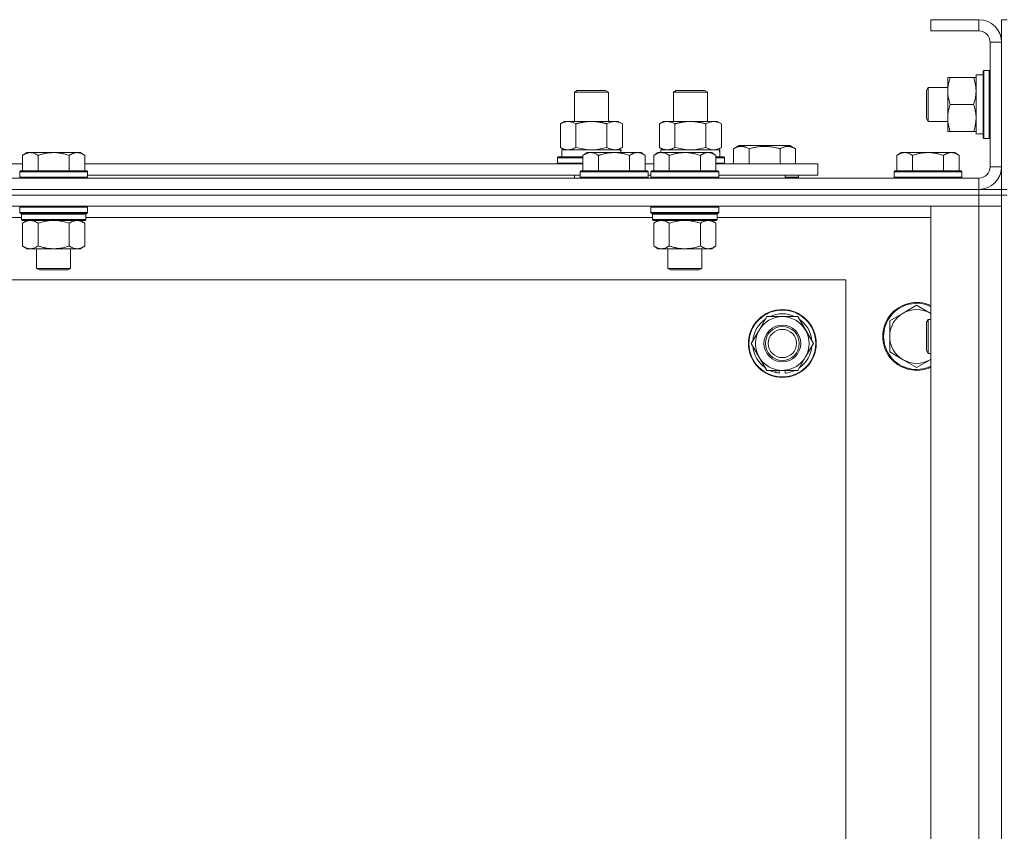
# Model space of a CAD drawing. Units: millimetres. Extents: x 0 to 30638, y -7 to 21000.
# Drawn here: x 24256 to 24604, y 16897 to 17184 of the extents above; entities that cross this region are included whole.
import ezdxf

# ---------------------------------------------------------------- set-up
doc = ezdxf.new("R2010")
doc.units = ezdxf.units.MM
doc.linetypes.add('K5LT_THIN', pattern=[0])
doc.layers.add('R', color=1, linetype='Continuous', true_color=0xff0000)
doc.layers.add('WELDING', color=7, linetype='Continuous', true_color=0xffffff)

msp = doc.modelspace()

# ---------------------------------------------------------------- linework, layer by layer
at = {"layer": 'R', "color": 7, "linetype": 'K5LT_THIN', "lineweight": 18}
for p, q in [((24594.99, 17183.79), (24577.99, 17183.79)), ((24577.99, 17183.79), (24577.99, 17179.79)), ((24594.99, 17183.79), (24594.99, 17179.79)), ((24604.99, 17183.79), (24602.99, 17183.79)), ((24602.99, 17175.79), (24602.99, 17183.79)), ((24594.99, 17179.79), (24577.99, 17179.79)), ((24598.99, 17131.79), (24598.99, 17175.79)), ((24602.99, 17175.79), (24598.99, 17175.79)), ((24602.99, 17131.79), (24602.99, 17175.79)), ((24583.99, 17149.04), (24583.99, 17163.29)), ((24583.99, 17163.29), (24584.84, 17163.29)), ((24593.14, 17163.29), (24584.84, 17163.29)), ((24593.14, 17163.29), (24593.99, 17163.29)), ((24593.99, 17143.34), (24593.99, 17164.29)), ((24596.49, 17164.29), (24593.99, 17164.29)), ((24596.79, 17165.79), (24596.49, 17165.61)), ((24596.49, 17141.96), (24596.49, 17165.61)), ((24598.69, 17165.79), (24596.79, 17165.79)), ((24596.79, 17141.79), (24596.79, 17165.79)), ((24598.69, 17165.79), (24598.99, 17165.61)), ((24598.69, 17141.79), (24598.69, 17165.79)), ((24577.06, 17159.79), (24576.49, 17158.79)), ((24583.99, 17159.79), (24577.06, 17159.79)), ((24577.06, 17147.79), (24577.06, 17159.79)), ((24451.99, 17158.21), (24452.99, 17158.79)), ((24451.99, 17158.21), (24463.99, 17158.21)), ((24451.99, 17147.79), (24451.99, 17158.21)), ((24452.99, 17158.79), (24462.99, 17158.79)), ((24463.99, 17158.21), (24462.99, 17158.79)), ((24463.99, 17147.79), (24463.99, 17158.21)), ((24486.99, 17158.21), (24487.99, 17158.79)), ((24486.99, 17147.79), (24486.99, 17158.21)), ((24486.99, 17158.21), (24498.99, 17158.21)), ((24487.99, 17158.79), (24497.99, 17158.79)), ((24498.99, 17158.21), (24497.99, 17158.79)), ((24498.99, 17147.79), (24498.99, 17158.21)), ((24576.49, 17148.79), (24576.49, 17158.79)), ((24593.14, 17153.79), (24584.84, 17153.79)), ((24583.99, 17144.29), (24583.99, 17149.04)), ((24447.02, 17146.94), (24448.49, 17147.79)), ((24447.02, 17138.64), (24447.02, 17146.94)), ((24448.49, 17147.79), (24457.99, 17147.79)), ((24452.5, 17138.64), (24452.5, 17146.94)), ((24457.99, 17147.79), (24467.49, 17147.79)), ((24463.47, 17138.64), (24463.47, 17146.94)), ((24468.96, 17146.94), (24467.49, 17147.79)), ((24468.96, 17138.64), (24468.96, 17146.94)), ((24482.02, 17146.94), (24483.49, 17147.79)), ((24482.02, 17138.64), (24482.02, 17146.94)), ((24483.49, 17147.79), (24492.99, 17147.79)), ((24487.5, 17138.64), (24487.5, 17146.94)), ((24492.99, 17147.79), (24502.49, 17147.79)), ((24498.47, 17138.64), (24498.47, 17146.94)), ((24503.96, 17146.94), (24502.49, 17147.79)), ((24503.96, 17138.64), (24503.96, 17146.94)), ((24577.06, 17147.79), (24576.49, 17148.79)), ((24583.99, 17147.79), (24577.06, 17147.79)), ((24584.84, 17144.29), (24583.99, 17144.29)), ((24593.14, 17144.29), (24584.84, 17144.29)), ((24593.99, 17144.29), (24593.14, 17144.29)), ((24595.37, 17143.42), (24596.49, 17143.35)), ((24596.79, 17141.79), (24596.49, 17141.96)), ((24598.69, 17141.79), (24598.99, 17141.96)), ((24447.02, 17138.64), (24448.49, 17137.79)), ((24468.96, 17138.64), (24467.49, 17137.79)), ((24482.02, 17138.64), (24483.49, 17137.79)), ((24503.96, 17138.64), (24502.49, 17137.79)), ((24508.25, 17138.13), (24510.25, 17139.29)), ((24519.22, 17139.29), (24510.25, 17139.29)), ((24528.19, 17139.29), (24519.22, 17139.29)), ((24530.19, 17138.13), (24528.19, 17139.29)), ((24598.69, 17141.79), (24596.79, 17141.79)), ((24258.26, 17136.79), (24256.79, 17135.79)), ((24256.79, 17130.29), (24256.79, 17135.79)), ((24258.26, 17136.79), (24259.54, 17136.79)), ((24259.54, 17136.79), (24267.79, 17136.79)), ((24262.29, 17130.29), (24262.29, 17135.79)), ((24267.79, 17136.79), (24276.04, 17136.79)), ((24273.29, 17130.29), (24273.29, 17135.79)), ((24276.04, 17136.79), (24277.31, 17136.79)), ((24277.31, 17136.79), (24278.79, 17135.79)), ((24278.79, 17130.29), (24278.79, 17135.79)), ((24445.99, 17134.99), (24446.16, 17135.29)), ((24445.99, 17133.09), (24445.99, 17134.99)), ((24445.99, 17134.99), (24454.99, 17134.99)), ((24446.16, 17135.29), (24454.99, 17135.29)), ((24447.49, 17137.79), (24468.23, 17137.79)), ((24447.49, 17135.29), (24447.49, 17137.79)), ((24456.46, 17136.79), (24454.99, 17135.79)), ((24454.99, 17130.29), (24454.99, 17135.79)), ((24456.46, 17136.79), (24457.74, 17136.79)), ((24457.74, 17136.79), (24465.99, 17136.79)), ((24460.49, 17130.29), (24460.49, 17135.79)), ((24465.99, 17136.79), (24474.24, 17136.79)), ((24468.44, 17137.79), (24468.23, 17137.79)), ((24468.23, 17137.79), (24468.33, 17136.79)), ((24468.44, 17137.79), (24468.38, 17136.79)), ((24471.49, 17130.29), (24471.49, 17135.79)), ((24474.24, 17136.79), (24475.51, 17136.79)), ((24475.51, 17136.79), (24476.99, 17135.79)), ((24476.99, 17130.29), (24476.99, 17135.79)), ((24481.46, 17136.79), (24479.99, 17135.79)), ((24479.99, 17130.29), (24479.99, 17135.79)), ((24481.46, 17136.79), (24482.74, 17136.79)), ((24482.49, 17137.79), (24503.23, 17137.79)), ((24482.49, 17136.79), (24482.49, 17137.79)), ((24482.74, 17136.79), (24490.99, 17136.79)), ((24485.49, 17130.29), (24485.49, 17135.79)), ((24490.99, 17136.79), (24499.24, 17136.79)), ((24496.49, 17130.29), (24496.49, 17135.79)), ((24499.24, 17136.79), (24500.51, 17136.79)), ((24500.51, 17136.79), (24501.99, 17135.79)), ((24501.99, 17130.29), (24501.99, 17135.79)), ((24501.99, 17135.29), (24504.81, 17135.29)), ((24501.99, 17134.99), (24504.99, 17134.99)), ((24503.44, 17137.79), (24503.23, 17137.79)), ((24503.44, 17137.79), (24503.36, 17136.41)), ((24504.99, 17134.99), (24504.81, 17135.29)), ((24504.99, 17133.09), (24504.99, 17134.99)), ((24508.25, 17138.13), (24508.25, 17132.79)), ((24513.74, 17138.13), (24513.74, 17132.79)), ((24524.71, 17138.13), (24524.71, 17132.79)), ((24530.19, 17138.13), (24530.19, 17132.79)), ((24567.46, 17136.79), (24565.99, 17135.79)), ((24565.99, 17130.29), (24565.99, 17135.79)), ((24567.46, 17136.79), (24568.74, 17136.79)), ((24568.74, 17136.79), (24576.99, 17136.79)), ((24571.49, 17130.29), (24571.49, 17135.79)), ((24576.99, 17136.79), (24585.24, 17136.79)), ((24582.49, 17130.29), (24582.49, 17135.79)), ((24585.24, 17136.79), (24586.51, 17136.79)), ((24586.51, 17136.79), (24587.99, 17135.79)), ((24587.99, 17130.29), (24587.99, 17135.79)), ((24210.49, 17132.79), (24256.79, 17132.79)), ((24278.79, 17132.79), (24454.99, 17132.79)), ((24445.99, 17133.09), (24446.16, 17132.79)), ((24445.99, 17133.09), (24454.99, 17133.09)), ((24476.99, 17132.79), (24479.99, 17132.79)), ((24501.99, 17133.09), (24504.99, 17133.09)), ((24501.99, 17132.79), (24537.99, 17132.79)), ((24504.99, 17133.09), (24504.81, 17132.79)), ((24537.99, 17128.79), (24537.99, 17132.79)), ((24602.99, 17131.79), (24598.99, 17131.79)), ((24602.99, 17123.79), (24602.99, 17131.79)), ((24256.09, 17130.29), (24255.79, 17129.99)), ((24255.79, 17128.09), (24255.79, 17129.99)), ((24255.79, 17129.99), (24267.79, 17129.99)), ((24255.79, 17128.09), (24256.09, 17127.79)), ((24255.79, 17128.09), (24267.79, 17128.09)), ((24256.09, 17130.29), (24267.79, 17130.29)), ((24267.79, 17130.29), (24279.49, 17130.29)), ((24267.79, 17129.99), (24279.79, 17129.99)), ((24267.79, 17128.09), (24279.79, 17128.09)), ((24279.49, 17130.29), (24279.79, 17129.99)), ((24279.79, 17128.09), (24279.49, 17127.79)), ((24279.79, 17128.09), (24279.79, 17129.99)), ((24279.79, 17128.79), (24453.99, 17128.79)), ((24451.99, 17127.79), (24451.99, 17128.79)), ((24454.29, 17130.29), (24453.99, 17129.99)), ((24453.99, 17128.09), (24453.99, 17129.99)), ((24453.99, 17129.99), (24465.99, 17129.99)), ((24453.99, 17128.09), (24454.29, 17127.79)), ((24453.99, 17128.09), (24465.99, 17128.09)), ((24454.29, 17130.29), (24465.99, 17130.29)), ((24465.99, 17130.29), (24477.69, 17130.29)), ((24465.99, 17129.99), (24477.99, 17129.99)), ((24465.99, 17128.09), (24477.99, 17128.09)), ((24477.69, 17130.29), (24477.99, 17129.99)), ((24477.99, 17128.09), (24477.69, 17127.79)), ((24477.99, 17128.09), (24477.99, 17129.99)), ((24477.99, 17128.79), (24478.99, 17128.79)), ((24479.29, 17130.29), (24478.99, 17129.99)), ((24478.99, 17128.09), (24478.99, 17129.99)), ((24478.99, 17129.99), (24490.99, 17129.99)), ((24478.99, 17128.09), (24479.29, 17127.79)), ((24478.99, 17128.09), (24490.99, 17128.09)), ((24479.29, 17130.29), (24490.99, 17130.29)), ((24490.99, 17130.29), (24502.69, 17130.29)), ((24490.99, 17129.99), (24502.99, 17129.99)), ((24490.99, 17128.09), (24502.99, 17128.09)), ((24502.69, 17130.29), (24502.99, 17129.99)), ((24502.99, 17128.09), (24502.69, 17127.79)), ((24502.99, 17128.09), (24502.99, 17129.99)), ((24502.99, 17128.79), (24537.99, 17128.79)), ((24526.49, 17127.79), (24526.49, 17128.79)), ((24526.49, 17127.79), (24526.49, 17128.79)), ((24526.49, 17128.09), (24531.22, 17128.09)), ((24531.22, 17128.09), (24531.05, 17127.79)), ((24531.22, 17128.09), (24531.22, 17128.79)), ((24565.29, 17130.29), (24564.99, 17129.99)), ((24564.99, 17128.09), (24564.99, 17129.99)), ((24564.99, 17129.99), (24576.99, 17129.99)), ((24564.99, 17128.09), (24565.29, 17127.79)), ((24564.99, 17128.09), (24576.99, 17128.09)), ((24565.29, 17130.29), (24576.99, 17130.29)), ((24576.99, 17130.29), (24588.69, 17130.29)), ((24576.99, 17129.99), (24588.99, 17129.99)), ((24576.99, 17128.09), (24588.99, 17128.09)), ((24588.69, 17130.29), (24588.99, 17129.99)), ((24588.99, 17128.09), (24588.69, 17127.79)), ((24588.99, 17128.09), (24588.99, 17129.99)), ((23270.99, 17127.79), (24594.99, 17127.79)), ((24594.99, 17123.79), (24594.99, 17127.79)), ((23270.99, 17123.79), (24594.99, 17123.79)), ((24594.99, 17123.79), (23270.99, 17123.79)), ((24594.99, 17121.79), (23270.99, 17121.79)), ((24594.99, 17121.79), (23270.99, 17121.79)), ((24594.99, 17123.79), (24602.99, 17123.79)), ((24594.99, 17123.79), (24594.99, 17121.79)), ((24594.99, 17121.79), (24602.99, 17121.79)), ((24594.99, 17121.79), (24594.99, 17117.79)), ((24602.99, 17121.79), (24594.99, 17121.79)), ((24604.99, 17123.79), (24602.99, 17123.79)), ((24602.99, 17123.79), (24602.99, 17121.79)), ((24604.99, 17121.79), (24602.99, 17121.79)), ((24602.99, 16621.79), (24602.99, 17121.79)), ((24594.99, 17117.79), (23270.99, 17117.79)), ((24256.09, 17117.79), (24255.79, 17117.49)), ((24279.49, 17117.79), (24279.79, 17117.49)), ((24479.29, 17117.79), (24478.99, 17117.49)), ((24502.69, 17117.79), (24502.99, 17117.49)), ((24577.99, 17117.79), (24594.99, 17117.79)), ((24577.99, 16625.79), (24577.99, 17117.79)), ((24594.99, 16625.79), (24594.99, 17117.79)), ((24594.99, 17117.79), (24602.99, 17117.79)), ((24602.99, 17117.79), (24594.99, 17117.79)), ((24255.79, 17115.59), (24255.79, 17117.49)), ((24255.79, 17117.49), (24267.79, 17117.49)), ((24255.79, 17115.59), (24256.09, 17115.29)), ((24255.79, 17115.59), (24267.79, 17115.59)), ((24256.09, 17115.29), (24267.79, 17115.29)), ((24256.69, 17115.29), (24256.39, 17114.99)), ((24256.39, 17113.09), (24256.39, 17114.99)), ((24256.39, 17114.99), (24279.19, 17114.99)), ((24267.79, 17117.49), (24279.79, 17117.49)), ((24267.79, 17115.59), (24279.79, 17115.59)), ((24267.79, 17115.29), (24279.49, 17115.29)), ((24278.89, 17115.29), (24279.19, 17114.99)), ((24279.19, 17113.09), (24279.19, 17114.99)), ((24279.79, 17115.59), (24279.49, 17115.29)), ((24279.79, 17115.59), (24279.79, 17117.49)), ((24478.99, 17115.59), (24478.99, 17117.49)), ((24478.99, 17117.49), (24490.99, 17117.49)), ((24478.99, 17115.59), (24479.29, 17115.29)), ((24478.99, 17115.59), (24490.99, 17115.59)), ((24479.29, 17115.29), (24490.99, 17115.29)), ((24479.89, 17115.29), (24479.59, 17114.99)), ((24479.59, 17113.09), (24479.59, 17114.99)), ((24479.59, 17114.99), (24502.39, 17114.99)), ((24490.99, 17117.49), (24502.99, 17117.49)), ((24490.99, 17115.59), (24502.99, 17115.59)), ((24490.99, 17115.29), (24502.69, 17115.29)), ((24502.09, 17115.29), (24502.39, 17114.99)), ((24502.39, 17113.09), (24502.39, 17114.99)), ((24502.99, 17115.59), (24502.69, 17115.29)), ((24502.99, 17115.59), (24502.99, 17117.49)), ((24256.39, 17113.79), (24055.99, 17113.79)), ((24256.39, 17113.09), (24256.69, 17112.79)), ((24256.39, 17113.09), (24279.19, 17113.09)), ((24256.69, 17112.79), (24278.89, 17112.79)), ((24258.26, 17112.79), (24256.79, 17111.79)), ((24256.79, 17111.79), (24256.79, 17103.79)), ((24262.29, 17111.79), (24262.29, 17103.79)), ((24273.29, 17111.79), (24273.29, 17103.79)), ((24277.31, 17112.79), (24278.79, 17111.79)), ((24278.79, 17111.79), (24278.79, 17103.79)), ((24279.19, 17113.09), (24278.89, 17112.79)), ((24479.59, 17113.79), (24279.19, 17113.79)), ((24479.59, 17113.09), (24479.89, 17112.79)), ((24479.59, 17113.09), (24502.39, 17113.09)), ((24479.89, 17112.79), (24502.09, 17112.79)), ((24481.46, 17112.79), (24479.99, 17111.79)), ((24479.99, 17111.79), (24479.99, 17103.79)), ((24485.49, 17111.79), (24485.49, 17103.79)), ((24496.49, 17111.79), (24496.49, 17103.79)), ((24500.51, 17112.79), (24501.99, 17111.79)), ((24501.99, 17111.79), (24501.99, 17103.79)), ((24502.39, 17113.09), (24502.09, 17112.79)), ((24577.99, 17113.79), (24502.39, 17113.79)), ((24258.26, 17102.79), (24256.79, 17103.79)), ((24277.31, 17102.79), (24278.79, 17103.79)), ((24481.46, 17102.79), (24479.99, 17103.79)), ((24500.51, 17102.79), (24501.99, 17103.79)), ((24259.54, 17102.79), (24258.26, 17102.79)), ((24267.79, 17102.79), (24259.54, 17102.79)), ((24261.79, 17095.86), (24261.79, 17102.79)), ((24276.04, 17102.79), (24267.79, 17102.79)), ((24273.79, 17095.86), (24273.79, 17102.79)), ((24277.31, 17102.79), (24276.04, 17102.79)), ((24482.74, 17102.79), (24481.46, 17102.79)), ((24490.99, 17102.79), (24482.74, 17102.79)), ((24484.99, 17095.86), (24484.99, 17102.79)), ((24499.24, 17102.79), (24490.99, 17102.79)), ((24496.99, 17095.86), (24496.99, 17102.79)), ((24500.51, 17102.79), (24499.24, 17102.79)), ((24262.79, 17095.29), (24261.79, 17095.86)), ((24261.79, 17095.86), (24267.79, 17095.86)), ((24262.79, 17095.29), (24267.79, 17095.29)), ((24267.79, 17095.86), (24273.79, 17095.86)), ((24267.79, 17095.29), (24272.79, 17095.29)), ((24272.79, 17095.29), (24273.79, 17095.86)), ((24485.99, 17095.29), (24484.99, 17095.86)), ((24484.99, 17095.86), (24490.99, 17095.86)), ((24485.99, 17095.29), (24490.99, 17095.29)), ((24490.99, 17095.86), (24496.99, 17095.86)), ((24490.99, 17095.29), (24495.99, 17095.29)), ((24495.99, 17095.29), (24496.99, 17095.86)), ((24547.99, 17091.79), (23317.99, 17091.79)), ((24547.99, 16651.79), (24547.99, 17091.79)), ((24572.99, 17082.79), (24568.22, 17080.04)), ((24577.75, 17080.04), (24572.99, 17082.79)), ((24568.22, 17080.04), (24563.46, 17077.29)), ((24517.26, 17074.04), (24520, 17078.79)), ((24520, 17078.79), (24530.97, 17078.79)), ((24530.97, 17078.79), (24536.46, 17069.29)), ((24563.46, 17077.29), (24563.46, 17071.79)), ((24577.06, 17077.79), (24576.49, 17076.79)), ((24576.49, 17066.79), (24576.49, 17076.79)), ((24577.99, 17077.79), (24577.06, 17077.79)), ((24577.06, 17065.79), (24577.06, 17077.79)), ((24514.52, 17069.29), (24517.26, 17074.04)), ((24520, 17059.79), (24514.52, 17069.29)), ((24536.46, 17069.29), (24533.71, 17064.54)), ((24563.46, 17071.79), (24563.46, 17066.29)), ((24563.46, 17066.29), (24568.22, 17063.54)), ((24577.06, 17065.79), (24576.49, 17066.79)), ((24577.99, 17065.79), (24577.06, 17065.79)), ((24533.71, 17064.54), (24530.97, 17059.79)), ((24568.22, 17063.54), (24572.99, 17060.79)), ((24572.99, 17060.79), (24577.75, 17063.54)), ((24530.97, 17059.79), (24520, 17059.79)), ((24523.19, 17059.79), (24523.19, 17059.04)), ((24524.36, 17059.79), (24524.36, 17058.85)), ((24526.5, 17058.84), (24526.5, 17059.79))]:
    msp.add_line(p, q, dxfattribs=at)
for radius in [12, 11.83, 6.5, 6, 5]:
    msp.add_circle((24525.49, 17069.29), radius, dxfattribs=at)
for centre, radius, start, end in [((24594.99, 17175.79), 8, 0, 90), ((24594.99, 17175.79), 4, 0, 90), ((24594.99, 17131.79), 8, 270, 0), ((24594.99, 17131.79), 4, 270, 0), ((24572.99, 17071.79), 12, 65.3757, 294.6243), ((24572.99, 17071.79), 11.7, 64.7005, 295.2995), ((24525.49, 17069.29), 10.5, 64.7912, 115.2088), ((24572.99, 17071.79), 9.53, 120, 180), ((24572.99, 17071.79), 9.53, 60, 120), ((24572.99, 17071.79), 9.53, 58.3409, 60), ((24525.49, 17069.29), 10.5, 124.7912, 175.2088), ((24525.49, 17069.29), 9.5, 330, 150), ((24525.49, 17069.29), 10.5, 4.7912, 55.2088), ((24525.49, 17069.29), 9.5, 150, 330), ((24572.99, 17071.79), 9.53, 180, 240), ((24525.49, 17069.29), 10.5, 184.7912, 235.2088), ((24525.49, 17069.29), 10.5, 304.7912, 355.2088), ((24572.99, 17071.79), 9.53, 240, 300), ((24572.99, 17071.79), 9.53, 300, 301.6591), ((24525.49, 17069.29), 10.5, 244.7912, 257.3589), ((24525.49, 17069.29), 10.5, 257.3589, 263.8105), ((24525.49, 17069.29), 10.5, 275.5324, 295.2088)]:
    msp.add_arc(centre, radius, start, end, dxfattribs=at)
for centre, major_axis, start_param, end_param in [((24591.82, 17153.79), (-22.52, 0), 1.667355, 1.779747), ((24492.99, 17132.86), (0, 22.52), -1.46277, -1.350168)]:
    msp.add_ellipse(centre, major_axis=major_axis, ratio=0.466308, start_param=start_param, end_param=end_param, dxfattribs=at)
at = {"layer": 'WELDING', "color": 7, "linetype": 'K5LT_THIN', "lineweight": 18}
for p, q in [((24452.5, 17138.64), (24454.3, 17138.19)), ((24461.67, 17138.19), (24463.47, 17138.64)), ((24487.5, 17138.64), (24489.3, 17138.19)), ((24496.67, 17138.19), (24498.47, 17138.64)), ((24498.47, 17138.64), (24499.37, 17138.19)), ((24454.3, 17138.19), (24456.13, 17137.89)), ((24456.13, 17137.89), (24457.99, 17137.79)), ((24457.99, 17137.79), (24459.84, 17137.89)), ((24459.84, 17137.89), (24461.67, 17138.19)), ((24489.3, 17138.19), (24491.13, 17137.89)), ((24491.13, 17137.89), (24492.99, 17137.79)), ((24492.99, 17137.79), (24494.84, 17137.89)), ((24494.84, 17137.89), (24496.67, 17138.19)), ((24499.37, 17138.19), (24500.29, 17137.89)), ((24500.29, 17137.89), (24501.21, 17137.79)), ((24262.29, 17111.79), (24264.08, 17112.32)), ((24264.08, 17112.32), (24265.92, 17112.66)), ((24265.92, 17112.66), (24267.79, 17112.79)), ((24267.79, 17112.79), (24269.65, 17112.66)), ((24269.65, 17112.66), (24271.49, 17112.32)), ((24271.49, 17112.32), (24273.29, 17111.79)), ((24485.49, 17111.79), (24487.28, 17112.32)), ((24487.28, 17112.32), (24489.12, 17112.66)), ((24489.12, 17112.66), (24490.99, 17112.79)), ((24490.99, 17112.79), (24492.85, 17112.66)), ((24492.85, 17112.66), (24494.69, 17112.32)), ((24494.69, 17112.32), (24496.49, 17111.79)), ((24577.99, 17079.9), (24577.75, 17080.04)), ((24577.75, 17063.54), (24577.99, 17063.67))]:
    msp.add_line(p, q, dxfattribs=at)
for points, knots in [([(24584.84, 17163.29), (24584.65, 17162.73), (24584.41, 17161.91), (24584.21, 17160.92), (24584.11, 17160.32), (24584.05, 17159.8), (24584, 17159.21), (24583.98, 17158.59), (24584, 17157.98), (24584.03, 17157.53), (24584.08, 17157.02), (24584.16, 17156.39), (24584.39, 17155.25), (24584.64, 17154.37), (24584.84, 17153.79)], [0, 0, 0, 0, 2.72415, 3.912285, 4.716446, 5.530362, 6.353984, 7.500189, 8.40607, 9.211142, 9.605533, 10.761675, 12.184093, 15, 15, 15, 15]), ([(24593.99, 17158.54), (24593.99, 17158.75), (24593.98, 17159.18), (24593.93, 17159.83), (24593.84, 17160.46), (24593.7, 17161.26), (24593.48, 17162.2), (24593.26, 17162.94), (24593.14, 17163.29)], [0, 0, 0, 0, 1.192024, 2.404251, 3.60809, 4.765234, 6.955738, 9, 9, 9, 9]), ([(24593.14, 17153.79), (24593.3, 17154.28), (24593.53, 17155.04), (24593.74, 17156.01), (24593.85, 17156.68), (24593.93, 17157.3), (24593.98, 17157.92), (24593.99, 17158.33), (24593.99, 17158.54)], [0, 0, 0, 0, 2.905563, 4.375924, 5.511195, 6.679161, 7.850161, 9, 9, 9, 9]), ([(24584.84, 17153.79), (24584.69, 17153.36), (24584.47, 17152.61), (24584.24, 17151.61), (24584.1, 17150.79), (24584.02, 17150.05), (24583.99, 17149.47), (24583.99, 17149.13), (24583.99, 17149.04)], [0, 0, 0, 0, 2.494996, 4.309231, 5.73815, 7.133977, 8.472011, 9, 9, 9, 9]), ([(24593.99, 17149.04), (24593.99, 17149.36), (24593.97, 17149.9), (24593.88, 17150.75), (24593.73, 17151.66), (24593.48, 17152.7), (24593.26, 17153.44), (24593.14, 17153.79)], [0, 0, 0, 0, 1.597458, 2.676777, 4.235764, 6.182879, 8, 8, 8, 8]), ([(24583.99, 17149.04), (24583.99, 17148.73), (24584.01, 17148.11), (24584.1, 17147.35), (24584.24, 17146.49), (24584.45, 17145.52), (24584.7, 17144.7), (24584.84, 17144.29)], [0, 0, 0, 0, 1.523216, 3.057663, 3.814901, 5.878539, 8, 8, 8, 8]), ([(24593.14, 17144.29), (24593.33, 17144.86), (24593.57, 17145.71), (24593.8, 17146.82), (24593.9, 17147.54), (24593.97, 17148.28), (24593.99, 17148.76), (24593.99, 17149.04)], [0, 0, 0, 0, 3.005828, 4.318193, 5.5895, 6.632109, 8, 8, 8, 8]), ([(24452.5, 17146.94), (24452.18, 17147.13), (24451.71, 17147.36), (24451.13, 17147.57), (24450.79, 17147.66), (24450.49, 17147.73), (24450.15, 17147.77), (24449.79, 17147.79), (24449.44, 17147.78), (24449.13, 17147.74), (24448.79, 17147.68), (24448.35, 17147.56), (24447.74, 17147.33), (24447.27, 17147.09), (24447.02, 17146.94)], [0, 0, 0, 0, 2.72415, 3.912285, 4.716446, 5.530362, 6.353984, 7.500189, 8.40607, 9.211142, 9.998759, 11.128707, 12.847273, 15, 15, 15, 15]), ([(24457.99, 17147.79), (24457.81, 17147.79), (24457.44, 17147.78), (24456.89, 17147.75), (24456.33, 17147.71), (24455.85, 17147.65), (24455.49, 17147.6), (24455.26, 17147.57), (24455.08, 17147.54), (24454.91, 17147.51), (24454.74, 17147.48), (24454.57, 17147.44), (24454.37, 17147.4), (24454.16, 17147.36), (24453.84, 17147.29), (24453.52, 17147.21), (24453.21, 17147.13), (24452.97, 17147.07), (24452.74, 17147.01), (24452.58, 17146.96), (24452.5, 17146.94)], [0, 0, 0, 0, 0.426692, 0.853385, 1.280077, 1.70677, 1.976977, 2.112081, 2.247185, 2.382289, 2.517392, 2.652496, 2.7876, 2.975699, 3.163798, 3.539996, 3.728096, 3.916195, 4.104294, 4.292393, 4.292393, 4.292393, 4.292393]), ([(24463.47, 17146.94), (24463.41, 17146.96), (24463.29, 17146.99), (24463.1, 17147.04), (24462.92, 17147.09), (24462.67, 17147.16), (24462.36, 17147.23), (24462.02, 17147.31), (24461.72, 17147.38), (24461.44, 17147.44), (24461.21, 17147.48), (24461.02, 17147.51), (24460.81, 17147.55), (24460.53, 17147.6), (24460.16, 17147.65), (24459.8, 17147.69), (24459.31, 17147.74), (24458.83, 17147.77), (24458.35, 17147.78), (24458.11, 17147.79), (24457.99, 17147.79)], [0, 0, 0, 0, 0.14736, 0.294719, 0.442079, 0.589439, 0.884158, 1.178877, 1.396237, 1.613598, 1.830958, 1.939638, 2.048318, 2.328827, 2.609337, 2.889846, 3.170356, 3.731374, 4.011884, 4.292393, 4.292393, 4.292393, 4.292393]), ([(24468.96, 17146.94), (24468.63, 17147.13), (24468.16, 17147.36), (24467.59, 17147.57), (24467.24, 17147.66), (24466.94, 17147.73), (24466.6, 17147.77), (24466.24, 17147.79), (24465.89, 17147.78), (24465.58, 17147.74), (24465.25, 17147.68), (24464.8, 17147.56), (24464.19, 17147.33), (24463.73, 17147.09), (24463.47, 17146.94)], [0, 0, 0, 0, 2.72415, 3.912285, 4.716446, 5.530362, 6.353984, 7.500189, 8.40607, 9.211142, 9.998759, 11.128707, 12.847273, 15, 15, 15, 15]), ([(24487.5, 17146.94), (24487.18, 17147.13), (24486.71, 17147.36), (24486.13, 17147.57), (24485.79, 17147.66), (24485.49, 17147.73), (24485.15, 17147.77), (24484.79, 17147.79), (24484.44, 17147.78), (24484.13, 17147.74), (24483.79, 17147.68), (24483.35, 17147.56), (24482.74, 17147.33), (24482.27, 17147.09), (24482.02, 17146.94)], [0, 0, 0, 0, 2.72415, 3.912285, 4.716446, 5.530362, 6.353984, 7.500189, 8.40607, 9.211142, 9.998759, 11.128707, 12.847273, 15, 15, 15, 15]), ([(24492.99, 17147.79), (24492.81, 17147.79), (24492.44, 17147.78), (24491.89, 17147.75), (24491.33, 17147.71), (24490.85, 17147.65), (24490.49, 17147.6), (24490.26, 17147.57), (24490.08, 17147.54), (24489.91, 17147.51), (24489.74, 17147.48), (24489.57, 17147.44), (24489.37, 17147.4), (24489.16, 17147.36), (24488.84, 17147.29), (24488.52, 17147.21), (24488.21, 17147.13), (24487.97, 17147.07), (24487.74, 17147.01), (24487.58, 17146.96), (24487.5, 17146.94)], [0, 0, 0, 0, 0.426692, 0.853385, 1.280077, 1.70677, 1.976977, 2.112081, 2.247185, 2.382289, 2.517392, 2.652496, 2.7876, 2.975699, 3.163798, 3.539996, 3.728096, 3.916195, 4.104294, 4.292393, 4.292393, 4.292393, 4.292393]), ([(24498.47, 17146.94), (24498.41, 17146.96), (24498.29, 17146.99), (24498.1, 17147.04), (24497.92, 17147.09), (24497.67, 17147.16), (24497.36, 17147.23), (24497.02, 17147.31), (24496.72, 17147.38), (24496.44, 17147.44), (24496.21, 17147.48), (24496.02, 17147.51), (24495.81, 17147.55), (24495.53, 17147.6), (24495.16, 17147.65), (24494.8, 17147.69), (24494.31, 17147.74), (24493.83, 17147.77), (24493.35, 17147.78), (24493.11, 17147.79), (24492.99, 17147.79)], [0, 0, 0, 0, 0.14736, 0.294719, 0.442079, 0.589439, 0.884158, 1.178877, 1.396237, 1.613598, 1.830958, 1.939638, 2.048318, 2.328827, 2.609337, 2.889846, 3.170356, 3.731374, 4.011884, 4.292393, 4.292393, 4.292393, 4.292393]), ([(24503.96, 17146.94), (24503.63, 17147.13), (24503.16, 17147.36), (24502.59, 17147.57), (24502.24, 17147.66), (24501.94, 17147.73), (24501.6, 17147.77), (24501.24, 17147.79), (24500.89, 17147.78), (24500.58, 17147.74), (24500.25, 17147.68), (24499.8, 17147.56), (24499.19, 17147.33), (24498.73, 17147.09), (24498.47, 17146.94)], [0, 0, 0, 0, 2.72415, 3.912285, 4.716446, 5.530362, 6.353984, 7.500189, 8.40607, 9.211142, 9.998759, 11.128707, 12.847273, 15, 15, 15, 15]), ([(24447.02, 17138.64), (24447.3, 17138.47), (24447.74, 17138.25), (24448.3, 17138.03), (24448.69, 17137.92), (24449.04, 17137.84), (24449.4, 17137.8), (24449.64, 17137.79), (24449.76, 17137.79)], [0, 0, 0, 0, 2.905563, 4.375924, 5.511195, 6.679161, 7.850161, 9, 9, 9, 9]), ([(24449.76, 17137.79), (24449.88, 17137.79), (24450.13, 17137.8), (24450.5, 17137.85), (24450.87, 17137.93), (24451.33, 17138.07), (24451.88, 17138.29), (24452.3, 17138.52), (24452.5, 17138.64)], [0, 0, 0, 0, 1.192024, 2.404251, 3.60809, 4.765234, 6.955738, 9, 9, 9, 9]), ([(24463.47, 17138.64), (24463.76, 17138.47), (24464.2, 17138.25), (24464.76, 17138.03), (24465.14, 17137.92), (24465.5, 17137.84), (24465.86, 17137.8), (24466.1, 17137.79), (24466.21, 17137.79)], [0, 0, 0, 0, 2.905563, 4.375924, 5.511195, 6.679161, 7.850161, 9, 9, 9, 9]), ([(24466.21, 17137.79), (24466.34, 17137.79), (24466.59, 17137.8), (24466.96, 17137.85), (24467.33, 17137.93), (24467.79, 17138.07), (24468.33, 17138.29), (24468.75, 17138.52), (24468.96, 17138.64)], [0, 0, 0, 0, 1.192024, 2.404251, 3.60809, 4.765234, 6.955738, 9, 9, 9, 9]), ([(24482.02, 17138.64), (24482.3, 17138.47), (24482.74, 17138.25), (24483.3, 17138.03), (24483.69, 17137.92), (24484.04, 17137.84), (24484.4, 17137.8), (24484.64, 17137.79), (24484.76, 17137.79)], [0, 0, 0, 0, 2.905563, 4.375924, 5.511195, 6.679161, 7.850161, 9, 9, 9, 9]), ([(24484.76, 17137.79), (24484.88, 17137.79), (24485.13, 17137.8), (24485.5, 17137.85), (24485.87, 17137.93), (24486.33, 17138.07), (24486.88, 17138.29), (24487.3, 17138.52), (24487.5, 17138.64)], [0, 0, 0, 0, 1.192024, 2.404251, 3.60809, 4.765234, 6.955738, 9, 9, 9, 9]), ([(24501.21, 17137.79), (24501.34, 17137.79), (24501.59, 17137.8), (24501.96, 17137.85), (24502.33, 17137.93), (24502.79, 17138.07), (24503.33, 17138.29), (24503.75, 17138.52), (24503.96, 17138.64)], [0, 0, 0, 0, 1.192024, 2.404251, 3.60809, 4.765234, 6.955738, 9, 9, 9, 9]), ([(24513.74, 17138.13), (24513.41, 17138.32), (24513.02, 17138.52), (24512.52, 17138.71), (24512.25, 17138.8), (24511.98, 17138.87), (24511.7, 17138.93), (24511.37, 17138.97), (24511.01, 17138.99), (24510.66, 17138.97), (24510.34, 17138.94), (24509.99, 17138.87), (24509.56, 17138.75), (24508.96, 17138.52), (24508.51, 17138.28), (24508.25, 17138.13)], [0, 0, 0, 0, 2.912728, 3.529104, 4.366059, 5.20805, 5.90491, 6.841792, 7.999747, 8.992853, 9.878966, 10.753647, 12.031595, 13.665019, 16, 16, 16, 16]), ([(24519.22, 17138.98), (24518.94, 17138.98), (24518.37, 17138.97), (24517.52, 17138.9), (24516.67, 17138.79), (24515.7, 17138.63), (24514.72, 17138.41), (24514.03, 17138.22), (24513.74, 17138.13)], [0, 0, 0, 0, 3.829997, 7.659995, 11.489992, 15.319989, 20.90052, 24.973438, 24.973438, 24.973438, 24.973438]), ([(24524.71, 17138.13), (24524.62, 17138.16), (24524.38, 17138.23), (24523.9, 17138.36), (24523.13, 17138.54), (24522.26, 17138.72), (24521.41, 17138.84), (24520.68, 17138.92), (24519.95, 17138.97), (24519.47, 17138.98), (24519.22, 17138.98)], [0, 0, 0, 0, 1.235584, 3.294892, 6.795714, 11.875088, 15.149676, 18.424263, 21.698851, 24.973438, 24.973438, 24.973438, 24.973438]), ([(24530.19, 17138.13), (24529.87, 17138.32), (24529.47, 17138.52), (24528.97, 17138.71), (24528.71, 17138.8), (24528.44, 17138.87), (24528.15, 17138.93), (24527.83, 17138.97), (24527.47, 17138.99), (24527.12, 17138.97), (24526.8, 17138.94), (24526.45, 17138.87), (24526.01, 17138.75), (24525.41, 17138.52), (24524.97, 17138.28), (24524.71, 17138.13)], [0, 0, 0, 0, 2.912728, 3.529104, 4.366059, 5.20805, 5.90491, 6.841792, 7.999747, 8.992853, 9.878966, 10.753647, 12.031595, 13.665019, 16, 16, 16, 16]), ([(24256.79, 17135.79), (24256.97, 17135.91), (24257.25, 17136.09), (24257.72, 17136.34), (24258.13, 17136.52), (24258.6, 17136.67), (24258.99, 17136.75), (24259.31, 17136.78), (24259.48, 17136.79), (24259.54, 17136.79)], [0, 0, 0, 0, 2.066603, 3.173746, 5.147824, 6.604769, 8.158967, 9.382212, 10, 10, 10, 10]), ([(24259.54, 17136.79), (24259.66, 17136.79), (24259.91, 17136.77), (24260.31, 17136.71), (24260.75, 17136.59), (24261.17, 17136.42), (24261.69, 17136.17), (24262.05, 17135.95), (24262.29, 17135.79)], [0, 0, 0, 0, 1.223859, 2.39982, 3.845706, 5.448847, 6.557806, 9, 9, 9, 9]), ([(24262.29, 17135.79), (24262.37, 17135.81), (24262.58, 17135.89), (24263.03, 17136.03), (24263.8, 17136.25), (24264.67, 17136.46), (24265.51, 17136.61), (24266.23, 17136.71), (24266.99, 17136.77), (24267.52, 17136.79), (24267.79, 17136.79)], [0, 0, 0, 0, 1.170005, 3.120015, 6.630031, 12.279253, 15.436318, 18.593383, 22.296691, 26, 26, 26, 26]), ([(24267.79, 17136.79), (24268.04, 17136.79), (24268.55, 17136.77), (24269.26, 17136.72), (24269.92, 17136.63), (24270.78, 17136.49), (24271.67, 17136.28), (24272.58, 17136.02), (24273.05, 17135.87), (24273.29, 17135.79)], [0, 0, 0, 0, 3.52154, 7.04308, 9.904366, 12.765651, 19.140348, 22.570174, 26, 26, 26, 26]), ([(24273.29, 17135.79), (24273.47, 17135.91), (24273.75, 17136.09), (24274.22, 17136.34), (24274.63, 17136.52), (24275.1, 17136.67), (24275.49, 17136.75), (24275.81, 17136.78), (24275.98, 17136.79), (24276.04, 17136.79)], [0, 0, 0, 0, 2.066603, 3.173746, 5.147824, 6.604769, 8.158967, 9.382212, 10, 10, 10, 10]), ([(24276.04, 17136.79), (24276.16, 17136.79), (24276.41, 17136.77), (24276.81, 17136.71), (24277.25, 17136.59), (24277.67, 17136.42), (24278.19, 17136.17), (24278.55, 17135.95), (24278.79, 17135.79)], [0, 0, 0, 0, 1.223859, 2.39982, 3.845706, 5.448847, 6.557806, 9, 9, 9, 9]), ([(24454.99, 17135.79), (24455.17, 17135.91), (24455.45, 17136.09), (24455.92, 17136.34), (24456.33, 17136.52), (24456.8, 17136.67), (24457.19, 17136.75), (24457.51, 17136.78), (24457.68, 17136.79), (24457.74, 17136.79)], [0, 0, 0, 0, 2.066603, 3.173746, 5.147824, 6.604769, 8.158967, 9.382212, 10, 10, 10, 10]), ([(24457.74, 17136.79), (24457.86, 17136.79), (24458.11, 17136.77), (24458.51, 17136.71), (24458.95, 17136.59), (24459.37, 17136.42), (24459.89, 17136.17), (24460.25, 17135.95), (24460.49, 17135.79)], [0, 0, 0, 0, 1.223859, 2.39982, 3.845706, 5.448847, 6.557806, 9, 9, 9, 9]), ([(24460.49, 17135.79), (24460.57, 17135.81), (24460.78, 17135.89), (24461.23, 17136.03), (24462, 17136.25), (24462.87, 17136.46), (24463.71, 17136.61), (24464.43, 17136.71), (24465.19, 17136.77), (24465.72, 17136.79), (24465.99, 17136.79)], [0, 0, 0, 0, 1.170005, 3.120015, 6.630031, 12.279253, 15.436318, 18.593383, 22.296691, 26, 26, 26, 26]), ([(24465.99, 17136.79), (24466.24, 17136.79), (24466.75, 17136.77), (24467.46, 17136.72), (24468.12, 17136.63), (24468.98, 17136.49), (24469.87, 17136.28), (24470.78, 17136.02), (24471.25, 17135.87), (24471.49, 17135.79)], [0, 0, 0, 0, 3.52154, 7.04308, 9.904366, 12.765651, 19.140348, 22.570174, 26, 26, 26, 26]), ([(24471.49, 17135.79), (24471.67, 17135.91), (24471.95, 17136.09), (24472.42, 17136.34), (24472.83, 17136.52), (24473.3, 17136.67), (24473.69, 17136.75), (24474.01, 17136.78), (24474.18, 17136.79), (24474.24, 17136.79)], [0, 0, 0, 0, 2.066603, 3.173746, 5.147824, 6.604769, 8.158967, 9.382212, 10, 10, 10, 10]), ([(24474.24, 17136.79), (24474.36, 17136.79), (24474.61, 17136.77), (24475.01, 17136.71), (24475.45, 17136.59), (24475.87, 17136.42), (24476.39, 17136.17), (24476.75, 17135.95), (24476.99, 17135.79)], [0, 0, 0, 0, 1.223859, 2.39982, 3.845706, 5.448847, 6.557806, 9, 9, 9, 9]), ([(24479.99, 17135.79), (24480.17, 17135.91), (24480.45, 17136.09), (24480.92, 17136.34), (24481.33, 17136.52), (24481.8, 17136.67), (24482.19, 17136.75), (24482.51, 17136.78), (24482.68, 17136.79), (24482.74, 17136.79)], [0, 0, 0, 0, 2.066603, 3.173746, 5.147824, 6.604769, 8.158967, 9.382212, 10, 10, 10, 10]), ([(24482.74, 17136.79), (24482.86, 17136.79), (24483.11, 17136.77), (24483.51, 17136.71), (24483.95, 17136.59), (24484.37, 17136.42), (24484.89, 17136.17), (24485.25, 17135.95), (24485.49, 17135.79)], [0, 0, 0, 0, 1.223859, 2.39982, 3.845706, 5.448847, 6.557806, 9, 9, 9, 9]), ([(24485.49, 17135.79), (24485.57, 17135.81), (24485.78, 17135.89), (24486.23, 17136.03), (24487, 17136.25), (24487.87, 17136.46), (24488.71, 17136.61), (24489.43, 17136.71), (24490.19, 17136.77), (24490.72, 17136.79), (24490.99, 17136.79)], [0, 0, 0, 0, 1.170005, 3.120015, 6.630031, 12.279253, 15.436318, 18.593383, 22.296691, 26, 26, 26, 26]), ([(24490.99, 17136.79), (24491.24, 17136.79), (24491.75, 17136.77), (24492.46, 17136.72), (24493.12, 17136.63), (24493.98, 17136.49), (24494.87, 17136.28), (24495.78, 17136.02), (24496.25, 17135.87), (24496.49, 17135.79)], [0, 0, 0, 0, 3.52154, 7.04308, 9.904366, 12.765651, 19.140348, 22.570174, 26, 26, 26, 26]), ([(24496.49, 17135.79), (24496.67, 17135.91), (24496.95, 17136.09), (24497.42, 17136.34), (24497.83, 17136.52), (24498.3, 17136.67), (24498.69, 17136.75), (24499.01, 17136.78), (24499.18, 17136.79), (24499.24, 17136.79)], [0, 0, 0, 0, 2.066603, 3.173746, 5.147824, 6.604769, 8.158967, 9.382212, 10, 10, 10, 10]), ([(24499.24, 17136.79), (24499.36, 17136.79), (24499.61, 17136.77), (24500.01, 17136.71), (24500.45, 17136.59), (24500.87, 17136.42), (24501.39, 17136.17), (24501.75, 17135.95), (24501.99, 17135.79)], [0, 0, 0, 0, 1.223859, 2.39982, 3.845706, 5.448847, 6.557806, 9, 9, 9, 9]), ([(24565.99, 17135.79), (24566.17, 17135.91), (24566.45, 17136.09), (24566.92, 17136.34), (24567.33, 17136.52), (24567.8, 17136.67), (24568.19, 17136.75), (24568.51, 17136.78), (24568.68, 17136.79), (24568.74, 17136.79)], [0, 0, 0, 0, 2.066603, 3.173746, 5.147824, 6.604769, 8.158967, 9.382212, 10, 10, 10, 10]), ([(24568.74, 17136.79), (24568.86, 17136.79), (24569.11, 17136.77), (24569.51, 17136.71), (24569.95, 17136.59), (24570.37, 17136.42), (24570.89, 17136.17), (24571.25, 17135.95), (24571.49, 17135.79)], [0, 0, 0, 0, 1.223859, 2.39982, 3.845706, 5.448847, 6.557806, 9, 9, 9, 9]), ([(24571.49, 17135.79), (24571.57, 17135.81), (24571.78, 17135.89), (24572.23, 17136.03), (24573, 17136.25), (24573.87, 17136.46), (24574.71, 17136.61), (24575.43, 17136.71), (24576.19, 17136.77), (24576.72, 17136.79), (24576.99, 17136.79)], [0, 0, 0, 0, 1.170005, 3.120015, 6.630031, 12.279253, 15.436318, 18.593383, 22.296691, 26, 26, 26, 26]), ([(24576.99, 17136.79), (24577.24, 17136.79), (24577.75, 17136.77), (24578.46, 17136.72), (24579.12, 17136.63), (24579.98, 17136.49), (24580.87, 17136.28), (24581.78, 17136.02), (24582.25, 17135.87), (24582.49, 17135.79)], [0, 0, 0, 0, 3.52154, 7.04308, 9.904366, 12.765651, 19.140348, 22.570174, 26, 26, 26, 26]), ([(24582.49, 17135.79), (24582.67, 17135.91), (24582.95, 17136.09), (24583.42, 17136.34), (24583.83, 17136.52), (24584.3, 17136.67), (24584.69, 17136.75), (24585.01, 17136.78), (24585.18, 17136.79), (24585.24, 17136.79)], [0, 0, 0, 0, 2.066603, 3.173746, 5.147824, 6.604769, 8.158967, 9.382212, 10, 10, 10, 10]), ([(24585.24, 17136.79), (24585.36, 17136.79), (24585.61, 17136.77), (24586.01, 17136.71), (24586.45, 17136.59), (24586.87, 17136.42), (24587.39, 17136.17), (24587.75, 17135.95), (24587.99, 17135.79)], [0, 0, 0, 0, 1.223859, 2.39982, 3.845706, 5.448847, 6.557806, 9, 9, 9, 9]), ([(24256.79, 17111.79), (24256.97, 17111.91), (24257.25, 17112.09), (24257.72, 17112.34), (24258.13, 17112.52), (24258.6, 17112.67), (24258.99, 17112.75), (24259.31, 17112.78), (24259.48, 17112.79), (24259.54, 17112.79)], [0, 0, 0, 0, 2.066603, 3.173746, 5.147824, 6.604769, 8.158967, 9.382212, 10, 10, 10, 10]), ([(24259.54, 17112.79), (24259.66, 17112.79), (24259.91, 17112.77), (24260.31, 17112.71), (24260.75, 17112.59), (24261.17, 17112.42), (24261.69, 17112.17), (24262.05, 17111.95), (24262.29, 17111.79)], [0, 0, 0, 0, 1.223859, 2.39982, 3.845706, 5.448847, 6.557806, 9, 9, 9, 9]), ([(24273.29, 17111.79), (24273.47, 17111.91), (24273.75, 17112.09), (24274.22, 17112.34), (24274.63, 17112.52), (24275.1, 17112.67), (24275.49, 17112.75), (24275.81, 17112.78), (24275.98, 17112.79), (24276.04, 17112.79)], [0, 0, 0, 0, 2.066603, 3.173746, 5.147824, 6.604769, 8.158967, 9.382212, 10, 10, 10, 10]), ([(24276.04, 17112.79), (24276.16, 17112.79), (24276.41, 17112.77), (24276.81, 17112.71), (24277.25, 17112.59), (24277.67, 17112.42), (24278.19, 17112.17), (24278.55, 17111.95), (24278.79, 17111.79)], [0, 0, 0, 0, 1.223859, 2.39982, 3.845706, 5.448847, 6.557806, 9, 9, 9, 9]), ([(24479.99, 17111.79), (24480.17, 17111.91), (24480.45, 17112.09), (24480.92, 17112.34), (24481.33, 17112.52), (24481.8, 17112.67), (24482.19, 17112.75), (24482.51, 17112.78), (24482.68, 17112.79), (24482.74, 17112.79)], [0, 0, 0, 0, 2.066603, 3.173746, 5.147824, 6.604769, 8.158967, 9.382212, 10, 10, 10, 10]), ([(24482.74, 17112.79), (24482.86, 17112.79), (24483.11, 17112.77), (24483.51, 17112.71), (24483.95, 17112.59), (24484.37, 17112.42), (24484.89, 17112.17), (24485.25, 17111.95), (24485.49, 17111.79)], [0, 0, 0, 0, 1.223859, 2.39982, 3.845706, 5.448847, 6.557806, 9, 9, 9, 9]), ([(24496.49, 17111.79), (24496.67, 17111.91), (24496.95, 17112.09), (24497.42, 17112.34), (24497.83, 17112.52), (24498.3, 17112.67), (24498.69, 17112.75), (24499.01, 17112.78), (24499.18, 17112.79), (24499.24, 17112.79)], [0, 0, 0, 0, 2.066603, 3.173746, 5.147824, 6.604769, 8.158967, 9.382212, 10, 10, 10, 10]), ([(24499.24, 17112.79), (24499.36, 17112.79), (24499.61, 17112.77), (24500.01, 17112.71), (24500.45, 17112.59), (24500.87, 17112.42), (24501.39, 17112.17), (24501.75, 17111.95), (24501.99, 17111.79)], [0, 0, 0, 0, 1.223859, 2.39982, 3.845706, 5.448847, 6.557806, 9, 9, 9, 9]), ([(24259.54, 17102.79), (24259.41, 17102.79), (24259.16, 17102.8), (24258.76, 17102.87), (24258.33, 17102.98), (24257.9, 17103.15), (24257.38, 17103.41), (24257.03, 17103.62), (24256.79, 17103.79)], [0, 0, 0, 0, 1.223859, 2.39982, 3.845706, 5.448847, 6.557806, 9, 9, 9, 9]), ([(24262.29, 17103.79), (24262.1, 17103.66), (24261.82, 17103.49), (24261.36, 17103.24), (24260.94, 17103.05), (24260.48, 17102.9), (24260.08, 17102.82), (24259.77, 17102.79), (24259.6, 17102.79), (24259.54, 17102.79)], [0, 0, 0, 0, 2.066603, 3.173746, 5.147824, 6.604769, 8.158967, 9.382212, 10, 10, 10, 10]), ([(24267.79, 17102.79), (24267.65, 17102.79), (24267.37, 17102.79), (24266.96, 17102.81), (24266.55, 17102.84), (24266.01, 17102.89), (24265.35, 17102.99), (24264.42, 17103.17), (24263.58, 17103.38), (24262.83, 17103.61), (24262.47, 17103.73), (24262.29, 17103.79)], [0, 0, 0, 0, 1.619608, 3.239216, 4.858824, 6.478431, 9.606212, 12.733992, 17.553195, 19.776598, 22, 22, 22, 22]), ([(24273.29, 17103.79), (24273.17, 17103.75), (24272.87, 17103.65), (24272.28, 17103.47), (24271.46, 17103.24), (24270.6, 17103.06), (24269.8, 17102.93), (24269.25, 17102.86), (24268.8, 17102.82), (24268.46, 17102.8), (24268.12, 17102.79), (24267.9, 17102.79), (24267.79, 17102.79)], [0, 0, 0, 0, 1.445393, 3.758023, 7.226967, 11.441055, 14.080791, 16.720528, 18.040396, 19.360264, 20.680132, 22, 22, 22, 22]), ([(24276.04, 17102.79), (24275.91, 17102.79), (24275.66, 17102.8), (24275.26, 17102.87), (24274.83, 17102.98), (24274.4, 17103.15), (24273.88, 17103.41), (24273.53, 17103.62), (24273.29, 17103.79)], [0, 0, 0, 0, 1.223859, 2.39982, 3.845706, 5.448847, 6.557806, 9, 9, 9, 9]), ([(24278.79, 17103.79), (24278.6, 17103.66), (24278.32, 17103.49), (24277.86, 17103.24), (24277.44, 17103.05), (24276.98, 17102.9), (24276.58, 17102.82), (24276.27, 17102.79), (24276.1, 17102.79), (24276.04, 17102.79)], [0, 0, 0, 0, 2.066603, 3.173746, 5.147824, 6.604769, 8.158967, 9.382212, 10, 10, 10, 10]), ([(24482.74, 17102.79), (24482.61, 17102.79), (24482.36, 17102.8), (24481.96, 17102.87), (24481.53, 17102.98), (24481.1, 17103.15), (24480.58, 17103.41), (24480.23, 17103.62), (24479.99, 17103.79)], [0, 0, 0, 0, 1.223859, 2.39982, 3.845706, 5.448847, 6.557806, 9, 9, 9, 9]), ([(24485.49, 17103.79), (24485.3, 17103.66), (24485.02, 17103.49), (24484.56, 17103.24), (24484.14, 17103.05), (24483.68, 17102.9), (24483.28, 17102.82), (24482.97, 17102.79), (24482.8, 17102.79), (24482.74, 17102.79)], [0, 0, 0, 0, 2.066603, 3.173746, 5.147824, 6.604769, 8.158967, 9.382212, 10, 10, 10, 10]), ([(24490.99, 17102.79), (24490.85, 17102.79), (24490.57, 17102.79), (24490.16, 17102.81), (24489.75, 17102.84), (24489.21, 17102.89), (24488.55, 17102.99), (24487.62, 17103.17), (24486.78, 17103.38), (24486.03, 17103.61), (24485.67, 17103.73), (24485.49, 17103.79)], [0, 0, 0, 0, 1.619608, 3.239216, 4.858824, 6.478431, 9.606212, 12.733992, 17.553195, 19.776598, 22, 22, 22, 22]), ([(24496.49, 17103.79), (24496.37, 17103.75), (24496.07, 17103.65), (24495.48, 17103.47), (24494.66, 17103.24), (24493.8, 17103.06), (24493, 17102.93), (24492.45, 17102.86), (24492, 17102.82), (24491.66, 17102.8), (24491.32, 17102.79), (24491.1, 17102.79), (24490.99, 17102.79)], [0, 0, 0, 0, 1.445393, 3.758023, 7.226967, 11.441055, 14.080791, 16.720528, 18.040396, 19.360264, 20.680132, 22, 22, 22, 22]), ([(24499.24, 17102.79), (24499.11, 17102.79), (24498.86, 17102.8), (24498.46, 17102.87), (24498.03, 17102.98), (24497.6, 17103.15), (24497.08, 17103.41), (24496.73, 17103.62), (24496.49, 17103.79)], [0, 0, 0, 0, 1.223859, 2.39982, 3.845706, 5.448847, 6.557806, 9, 9, 9, 9]), ([(24501.99, 17103.79), (24501.8, 17103.66), (24501.52, 17103.49), (24501.06, 17103.24), (24500.64, 17103.05), (24500.18, 17102.9), (24499.78, 17102.82), (24499.47, 17102.79), (24499.3, 17102.79), (24499.24, 17102.79)], [0, 0, 0, 0, 2.066603, 3.173746, 5.147824, 6.604769, 8.158967, 9.382212, 10, 10, 10, 10])]:
    msp.add_open_spline(points, degree=3, knots=knots, dxfattribs=at)

doc.saveas('drawing.dxf')
